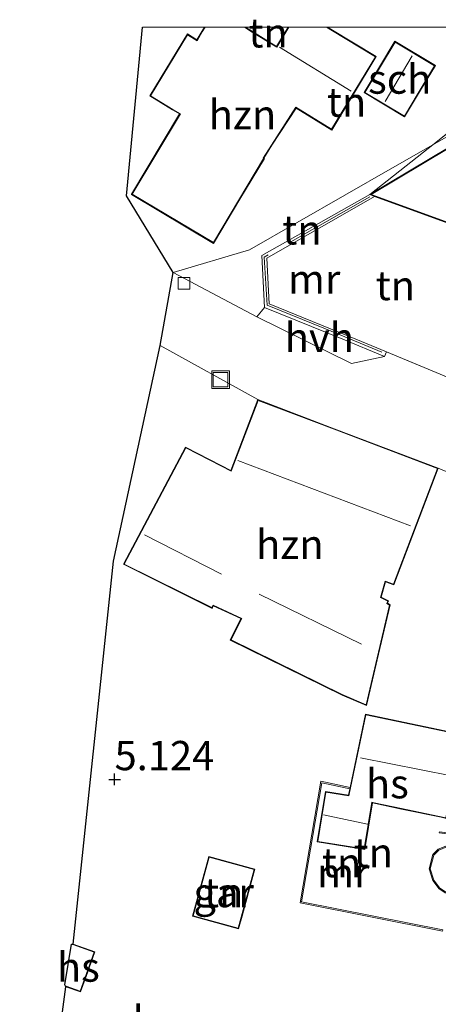
# Model space of a CAD drawing. Units: metres. Extents: x 139991 to 150003, y 418748 to 425003.
# Drawn here: x 143061 to 143097, y 424917 to 425001 of the extents above; entities that cross this region are included whole.
import ezdxf
from ezdxf.enums import TextEntityAlignment as Align

# ---------------------------------------------------------------- set-up
doc = ezdxf.new("R2010")
doc.units = ezdxf.units.M
doc.linetypes.add('IE-TERREINAFSCHEIDING', pattern=[10, 8, -2])
doc.layers.get('0').update_dxf_attribs({"lineweight": 25})
for name, color, linetype, lineweight in [('B-ME-GW-HOOGTEPUNT-S-B1', 10, 'Continuous', 25), ('B-ME-GW-TEENLIJN-L-B1', 93, 'Continuous', 18), ('B-ME-IE-GRONDWERKLIJN-GROND_INGERICHT-GV-B6', 253, 'Continuous', 18), ('B-ME-IE-HULPGEOMETRIE-L-B1', 53, 'Continuous', 18), ('B-ME-IE-INRICHTINGSELEMENT-S-B1', 253, 'Continuous', 18), ('B-ME-IE-TERREINAFSCHEIDING-DOORGANG-L-B1', 8, 'IE-TERREINAFSCHEIDING-KUNSTMATIG-OPEN', 18), ('B-ME-IE-TERREINAFSCHEIDING-RASTERHEKWERK-L-B1', 8, 'IE-TERREINAFSCHEIDING', 18), ('B-ME-KG-KADASTRAAL-DAKRAND-L-B1', 13, 'Continuous', 18), ('B-ME-KG-KADASTRAAL-NOKLIJN-L-B1', 13, 'Continuous', 18), ('B-ME-KG-KADASTRAAL-OPNAMEDTMGRENS-L-B1', 10, 'Continuous', 25), ('B-ME-MW-MUUR-GV-B6', 8, 'IE-TERREINAFSCHEIDING-KUNSTMATIG', 18), ('B-ME-OG-BEBOUWING-GV-B6', 173, 'Continuous', 18), ('B-ME-VH-VERH_SOORT-BITUMEN-GV-B6', 8, 'IE-TERREINAFSCHEIDING-NATUURLIJK-HOUTWAL', 18), ('B-ME-VH-VERH_SOORT-HALF_VERHARDING-GV-B6', 8, 'IE-TERREINAFSCHEIDING-NATUURLIJK-HOUTWAL', 18), ('B-ME-VV-KOLK-S-B1', 8, 'Continuous', 18)]:
    doc.layers.add(name, color=color, linetype=linetype, lineweight=lineweight)
doc.styles.add('NLCS-ISO', font='NLCS-ISO.TTF')
doc.linetypes.add('IE-TERREINAFSCHEIDING-KUNSTMATIG', pattern='A,4,[82,NLCS.SHX,S=0.75,R=90,X=0,Y=0],4,-2', length=10)
doc.linetypes.add('IE-TERREINAFSCHEIDING-KUNSTMATIG-OPEN', pattern='A,7,-1.5,[67,NLCS.SHX,S=0.75,R=0,X=0,Y=0],-1.5', length=10)
doc.linetypes.add('IE-TERREINAFSCHEIDING-NATUURLIJK-HOUTWAL', pattern='A,7,-1.5,[67,NLCS.SHX,S=0.75,R=45,X=0,Y=0],-1.5,7,-1.5,[70,NLCS.SHX,S=0.75,R=0,X=0,Y=0],-1.5', length=20)

# ---------------------------------------------------------------- blocks, each defined once
blk = doc.blocks.new('d45an_FeatureWriter_4_9_FMEBLOCK10')
at = {"layer": 'B-ME-KG-KADASTRAAL-DAKRAND-L-B1'}
blk.add_line((6.209, 9.195, 6.36), (6.563, 8.981, 6.382), dxfattribs=at)
for points in [[(6.563, 8.981, 6.382), (10.378, 6.68, 6.382), (6.641, 0.491, 6.424), (3.6, 2.364, 6.782), (1.505, -0.86, 6.782), (0.788, -1.993, 7.463), (0.835, -2.022, 7.463), (-3.453, -9.195, 7.463), (-10.378, -5.057, 7.429), (-6.271, 1.816, 7.429), (-6.905, 2.184, 6.739), (-8.823, 3.349, 6.727), (-5.657, 8.559, 6.756), (-4.843, 8.046, 6.748), (-4.402, 8.814, 6.267), (-4.167, 9.195, 6.261)], [(-0.806, 9.195, 6.22), (-0.15, 8.794, 6.216), (1.962, 7.498, 10.064), (2.987, 9.195, 7.972)]]:
    blk.add_polyline3d(points, dxfattribs=at)
blk = doc.blocks.new('d45an_FeatureWriter_4_9_FMEBLOCK12')
at = {"layer": 'B-ME-IE-GRONDWERKLIJN-GROND_INGERICHT-GV-B6'}
for points in [[(-18.041, 10.48, 3.635), (-12.751, 10.48, 3.405), (-12.972, 10.121, 3.407), (-13.386, 9.401, 3.522), (-14.201, 9.91, 3.488), (-17.418, 4.616, 3.619), (-15.459, 3.426, 3.722), (-14.868, 3.079, 3.662), (-18.972, -3.789, 3.977), (-11.963, -7.982, 4.003), (-9.709, -4.212, 3.252), (-7.623, -0.721, 3.419), (-7.668, -0.691, 3.398), (-6.979, 0.399, 3.36), (-4.909, 3.579, 3.296), (-1.869, 1.704, 3.33), (1.918, 7.98, 3.245), (-1.936, 10.309, 3.262), (-2.22, 10.48, 3.244), (19.41, 10.48, 4.383), (6.748, 0.441, 3.709), (3.311, -1.531, 3.114), (-8.888, -8.526, 3.653), (-15.407, -10.48, 4.132), (-19.41, -3.912, 3.943), (-18.041, 10.48, 3.635)], [(5.458, 4.678, 3.207), (6.284, 6.055, 3.207), (6.978, 7.215, 3.207), (3.52, 9.285, 3.173), (0.893, 4.897, 3.207), (4.35, 2.827, 3.207), (5.458, 4.678, 3.207)]]:
    blk.add_polyline3d(points, dxfattribs=at)
blk = doc.blocks.new('d45an_FeatureWriter_4_9_FMEBLOCK30')
at = {"layer": 'B-ME-KG-KADASTRAAL-DAKRAND-L-B1'}
blk.add_line((6.209, 9.195, 6.36), (6.563, 8.981, 6.382), dxfattribs=at)
for points in [[(6.563, 8.981, 6.382), (10.378, 6.68, 6.382), (6.641, 0.491, 6.424), (3.6, 2.364, 6.782), (1.505, -0.86, 6.782), (0.788, -1.993, 7.463), (0.835, -2.022, 7.463), (-3.453, -9.195, 7.463), (-10.378, -5.057, 7.429), (-6.271, 1.816, 7.429), (-6.905, 2.184, 6.739), (-8.823, 3.349, 6.727), (-5.657, 8.559, 6.756), (-4.843, 8.046, 6.748), (-4.402, 8.814, 6.267), (-4.167, 9.195, 6.261)], [(-0.806, 9.195, 6.22), (-0.15, 8.794, 6.216), (1.962, 7.498, 10.064), (2.987, 9.195, 7.972)]]:
    blk.add_polyline3d(points, dxfattribs=at)
blk = doc.blocks.new('d45an_FeatureWriter_4_9_FMEBLOCK33')
at = {"layer": 'B-ME-IE-GRONDWERKLIJN-GROND_INGERICHT-GV-B6'}
for points in [[(-18.041, 10.48, 3.635), (-12.751, 10.48, 3.405), (-12.972, 10.121, 3.407), (-13.386, 9.401, 3.522), (-14.201, 9.91, 3.488), (-17.418, 4.616, 3.619), (-15.459, 3.426, 3.722), (-14.868, 3.079, 3.662), (-18.972, -3.789, 3.977), (-11.963, -7.982, 4.003), (-9.709, -4.212, 3.252), (-7.623, -0.721, 3.419), (-7.668, -0.691, 3.398), (-6.979, 0.399, 3.36), (-4.909, 3.579, 3.296), (-1.869, 1.704, 3.33), (1.918, 7.98, 3.245), (-1.936, 10.309, 3.262), (-2.22, 10.48, 3.244), (19.41, 10.48, 4.383), (6.748, 0.441, 3.709), (3.311, -1.531, 3.114), (-8.888, -8.526, 3.653), (-15.407, -10.48, 4.132), (-19.41, -3.912, 3.943), (-18.041, 10.48, 3.635)], [(5.458, 4.678, 3.207), (6.284, 6.055, 3.207), (6.978, 7.215, 3.207), (3.52, 9.285, 3.173), (0.893, 4.897, 3.207), (4.35, 2.827, 3.207), (5.458, 4.678, 3.207)]]:
    blk.add_polyline3d(points, dxfattribs=at)
blk = doc.blocks.new('put')
for p, q in [((0.75, 0.75), (-0.75, 0.75)), ((-0.75, 0.75), (-0.75, -0.75)), ((0.75, -0.75), (0.75, 0.75)), ((-0.75, -0.75), (0.75, -0.75))]:
    blk.add_line(p, q)
blk.add_lwpolyline([(-0.625, 0.625), (0.625, 0.625), (0.625, -0.625), (-0.625, -0.625)], close=True)
blk = doc.blocks.new('hoogtepunt')
for p, q in [((-0.5, 0), (0.5, 0)), ((0, 0.5), (0, -0.5))]:
    blk.add_line(p, q)
blk = doc.blocks.new('kolk')
blk.add_lwpolyline([(-0.5, -0.5), (0.5, -0.5), (0.5, 0.5), (-0.5, 0.5)], close=True)

msp = doc.modelspace()

# ---------------------------------------------------------------- linework, layer by layer
at = {"layer": 'B-ME-GW-TEENLIJN-L-B1'}
msp.add_line((143108.98, 425000, 4.383), (143096.317, 424989.96, 3.709), dxfattribs=at)
msp.add_line((143108.98, 425000, 4.383), (143096.317, 424989.96, 3.709), dxfattribs=at)
msp.add_polyline3d([(143096.317, 424989.96, 3.709), (143095.541, 424989.344, 3.668), (143090.947, 424985.702, 3.423)], dxfattribs=at)
at = {"layer": 'B-ME-IE-GRONDWERKLIJN-GROND_INGERICHT-GV-B6'}
for points in [[(143083.971, 425000, 3.218), (143082.988, 424998.37, 3.36), (143080.919, 424999.638, 3.326), (143080.329, 425000, 3.34), (143083.971, 425000, 3.218)], [(143083.971, 425000, 3.218), (143082.988, 424998.37, 3.36), (143080.919, 424999.638, 3.326), (143080.329, 425000, 3.34), (143083.971, 425000, 3.218)], [(143108.98, 425000, 4.383), (143111.48, 425000, 5.027), (143111.933, 424999.557, 5.257), (143112.185, 424999.841, 5.257), (143112.668, 424999.246, 5.257), (143109.246, 424996.738, 5.048), (143108.591, 424996.998, 5.004), (143096.317, 424989.96, 3.709), (143108.98, 425000, 4.383)], [(143108.98, 425000, 4.383), (143111.48, 425000, 5.027), (143111.933, 424999.557, 5.257), (143112.185, 424999.841, 5.257), (143112.668, 424999.246, 5.257), (143109.246, 424996.738, 5.048), (143108.591, 424996.998, 5.004), (143096.317, 424989.96, 3.709), (143108.98, 425000, 4.383)], [(143109.246, 424996.738, 5.048), (143108.604, 424996.267, 5.032), (143102.745, 424992.761, 4.498), (143090.947, 424985.702, 3.423), (143095.541, 424989.344, 3.668), (143096.317, 424989.96, 3.709), (143108.591, 424996.998, 5.004), (143109.246, 424996.738, 5.048)], [(143090.947, 424985.702, 3.423), (143081.713, 424980.505, 3.827), (143081.957, 424976.072, 4.548), (143081.298, 424975.272, 4.503), (143074.162, 424979.039, 4.132), (143080.681, 424980.994, 3.653), (143092.88, 424987.989, 3.114), (143096.317, 424989.96, 3.709), (143095.541, 424989.344, 3.668), (143090.947, 424985.702, 3.423)], [(143099.143, 424969.455, 5.651), (143092.372, 424972.279, 5.27), (143089.764, 424973.343, 5.124), (143087.602, 424974.225, 5.004), (143082.364, 424976.362, 4.711), (143082.149, 424980.266, 4.624), (143091.357, 424985.551, 4.811), (143100.208, 424982.326, 5.04), (143103.261, 424981.211, 5.199), (143099.143, 424969.455, 5.651)], [(143062.515, 424899.402, 5.103), (143065, 424918.032, 5.549), (143066.249, 424917.587, 5.549), (143066.944, 424919.539, 5.549), (143066.984, 424919.651, 5.549), (143067.469, 424921.013, 5.549), (143065.6, 424921.679, 5.549), (143069.067, 424954.38, 4.482), (143073.031, 424972.826, 4.294), (143081.377, 424968.187, 4.578)], [(143081.377, 424968.187, 4.578), (143079.079, 424962.148, 4.503), (143078.261, 424962.566, 4.599), (143075.209, 424964.127, 4.365), (143069.904, 424954.118, 4.394), (143077.48, 424950.35, 4.561), (143077.584, 424950.561, 4.586), (143079.943, 424949.48, 4.619), (143079.036, 424947.637, 4.615), (143088.575, 424942.934, 5.036), (143090.667, 424942.053, 5.245), (143091.701, 424946.429, 5.616), (143092.701, 424950.659, 5.974), (143092.471, 424950.794, 5.899), (143092.544, 424950.994, 5.811), (143091.915, 424951.307, 5.724), (143092.296, 424952.618, 5.653), (143093, 424952.353, 5.828), (143096.795, 424962.326, 5.724), (143102.291, 424960.052, 6.061)], [(143098.983, 424939.549, 6.024), (143090.572, 424941.31, 5.245), (143089.26, 424935.046, 5.103), (143086.77, 424935.579, 5.074), (143085, 424925.2, 5.102), (143097.16, 424922.787, 5.278)], [(143097.182, 424922.885, 6.305), (143085.114, 424925.279, 6.131), (143086.851, 424935.459, 6.103), (143089.24, 424934.948, 6.131)], [(143089.24, 424934.948, 6.131), (143089.124, 424934.393, 6.158), (143087.152, 424934.716, 6.158), (143086.447, 424930.409, 6.158), (143090.521, 424929.742, 6.158), (143091.175, 424933.731, 6.158), (143093.658, 424933.211, 6.024), (143097.043, 424932.502, 6.2)], [(143097.713, 424930.153, 6.216), (143096.776, 424929.782, 6.206), (143096.327, 424929.316, 6.198), (143096.012, 424928.099, 6.175), (143096.322, 424927.095, 6.182), (143096.87, 424926.389, 6.184)], [(143080.437, 424925.525, 5.403), (143080.586, 424926.069, 5.403), (143081.136, 424928.075, 5.403), (143077.199, 424929.154, 5.403), (143075.804, 424924.063, 5.403), (143079.741, 424922.983, 5.403), (143080.038, 424924.068, 5.403), (143080.437, 424925.525, 5.403)], [(143096.94, 424926.462, 6.975), (143096.412, 424927.142, 6.973), (143096.116, 424928.101, 6.966), (143096.418, 424929.266, 6.989), (143096.833, 424929.697, 6.996)]]:
    msp.add_polyline3d(points, dxfattribs=at)
at = {"layer": 'B-ME-IE-HULPGEOMETRIE-L-B1'}
msp.add_polyline3d([(143074.162, 424979.039, 4.132), (143080.681, 424980.994, 3.653), (143092.88, 424987.989, 3.114), (143096.317, 424989.96, 3.709), (143108.591, 424996.998, 5.004), (143109.246, 424996.738, 5.048), (143121.364, 424991.922, 5.857), (143129.816, 424986.856, 6.449), (143132.064, 424986.83, 6.899), (143137.715, 424992.744, 8.154), (143140.602, 424992.178, 7.923), (143144.288, 424991.704, 7.956), (143146.237, 424992.987, 7.956), (143152.149, 424991.385, 8.187), (143162.554, 424985.758, 7.345), (143174.413, 424978.653, 6.332), (143175.704, 424979.044, 5.96), (143179.797, 424980.285, 6.049), (143188.612, 424992.166, 5.782), (143195.85, 424999.3, 5.711), (143197.191, 425000, 5.763)], dxfattribs=at)
msp.add_polyline3d([(143074.162, 424979.039, 4.132), (143080.681, 424980.994, 3.653), (143092.88, 424987.989, 3.114), (143096.317, 424989.96, 3.709), (143108.591, 424996.998, 5.004), (143109.246, 424996.738, 5.048), (143121.364, 424991.922, 5.857), (143129.816, 424986.856, 6.449), (143132.064, 424986.83, 6.899), (143137.715, 424992.744, 8.154), (143140.602, 424992.178, 7.923), (143144.288, 424991.704, 7.956), (143146.237, 424992.987, 7.956), (143152.149, 424991.385, 8.187), (143162.554, 424985.758, 7.345), (143174.413, 424978.653, 6.332), (143175.704, 424979.044, 5.96), (143179.797, 424980.285, 6.049), (143188.612, 424992.166, 5.782), (143195.85, 424999.3, 5.711), (143197.191, 425000, 5.763)], dxfattribs=at)
at = {"layer": 'B-ME-IE-TERREINAFSCHEIDING-DOORGANG-L-B1'}
msp.add_line((143092.372, 424972.279, 5.27), (143099.143, 424969.455, 5.651), dxfattribs=at)
at = {"layer": 'B-ME-IE-TERREINAFSCHEIDING-RASTERHEKWERK-L-B1'}
msp.add_polyline3d([(143090.961, 424985.512, 5.299), (143081.923, 424980.37, 5.245), (143082.19, 424976.275, 5.295), (143087.158, 424974.225, 5.603), (143089.296, 424973.343, 5.736), (143091.986, 424972.233, 5.903)], dxfattribs=at)
at = {"layer": 'B-ME-KG-KADASTRAAL-DAKRAND-L-B1'}
for points in [[(143094.984, 424994.223, 5.156), (143093.902, 424992.416, 5.156), (143090.531, 424994.434, 5.152), (143093.107, 424998.735, 5.241), (143096.478, 424996.717, 5.233), (143094.984, 424994.223, 5.156)], [(143106.89, 424965.884, 9.817), (143098.922, 424968.676, 9.834), (143103.322, 424981.24, 10.73), (143100.223, 424982.372, 9.142), (143091.065, 424985.715, 8.933), (143108.609, 424996.21, 8.854), (143121.286, 424991.502, 8.896), (143117.962, 424982.412, 11.401), (143121.441, 424980.997, 8.971), (143119.382, 424975.508, 8.971), (143116.838, 424976.379, 10.763), (143112.475, 424963.928, 9.792), (143106.89, 424965.884, 9.817)], [(143087.901, 424965.655, 8.458), (143096.73, 424962.297, 8.458), (143092.972, 424952.417, 8.716), (143092.263, 424952.687, 8.716), (143091.855, 424951.281, 8.341), (143092.484, 424950.97, 8.333), (143092.412, 424950.775, 8.354), (143092.643, 424950.634, 7.637), (143090.635, 424942.123, 7.504), (143088.598, 424942.983, 8.383), (143079.104, 424947.662, 8.354), (143080.012, 424949.504, 9.475), (143077.561, 424950.629, 7.779), (143077.457, 424950.42, 7.645), (143069.974, 424954.141, 7.595), (143075.233, 424964.061, 7.487), (143078.239, 424962.522, 7.487), (143079.107, 424962.078, 10.121), (143081.408, 424968.125, 8.475), (143087.901, 424965.655, 8.458)], [(143091.134, 424933.791, 8.155), (143090.48, 424929.799, 8.208), (143086.504, 424930.45, 8.203), (143087.194, 424934.658, 8.147), (143089.163, 424934.336, 8.15), (143089.193, 424934.483, 9.379), (143090.611, 424941.251, 9.379), (143098.924, 424939.51, 9.379), (143097.45, 424932.468, 9.383), (143093.668, 424933.26, 9.379), (143091.311, 424933.753, 9.379), (143091.134, 424933.791, 8.155)], [(143080.389, 424925.538, 7.554), (143079.706, 424923.044, 7.537), (143075.865, 424924.098, 7.354), (143077.234, 424929.093, 7.354), (143081.075, 424928.04, 7.508), (143080.389, 424925.538, 7.554)], [(143065.583, 424921.632, 8.704), (143067.405, 424920.983, 8.646), (143066.219, 424917.651, 8.7), (143065.017, 424918.079, 8.721)]]:
    msp.add_polyline3d(points, dxfattribs=at)
at = {"layer": 'B-ME-KG-KADASTRAAL-NOKLIJN-L-B1'}
for p, q in [((143083.247, 424998.31, 10.234), (143089.367, 424994.554, 10.234)), ((143092.253, 424993.661, 6.352), (143094.556, 424997.563, 6.369)), ((143079.687, 424962.995, 10.859), (143094.413, 424957.394, 10.859)), ((143071.712, 424956.626, 10.43), (143078.277, 424953.268, 10.375)), ((143081.494, 424951.555, 13.097), (143090.227, 424947.3, 13.11)), ((143090.148, 424937.59, 12.847), (143097.926, 424936.047, 12.893)), ((143090.761, 424931.929, 8.714), (143086.994, 424932.705, 8.637))]:
    msp.add_line(p, q, dxfattribs=at)
at = {"layer": 'B-ME-KG-KADASTRAAL-OPNAMEDTMGRENS-L-B1'}
for points in [[(143074.162, 424979.039, 4.132), (143070.159, 424985.608, 3.943), (143071.528, 425000, 3.635)], [(143074.162, 424979.039, 4.132), (143070.159, 424985.608, 3.943), (143071.528, 425000, 3.635)], [(142973.05, 424859.13, 4.219), (143006.835, 424874.17, 4.878), (143015.404, 424894.135, 4.536), (143037.047, 424887.468, 4.719), (143037.195, 424887.791, 4.586), (143040.055, 424889.635, 4.532), (143040.22, 424890.002, 5.111), (143042.63, 424890.767, 5.299), (143042.579, 424890.928, 5.299), (143051.919, 424895.125, 5.311), (143051.935, 424895, 5.299), (143058.381, 424897.63, 5.019), (143062.515, 424899.402, 5.103), (143065, 424918.032, 5.549), (143064.91, 424918.187, 5.549), (143065.478, 424921.675, 5.549), (143065.6, 424921.679, 5.549), (143069.067, 424954.38, 4.482), (143073.031, 424972.826, 4.294), (143074.162, 424979.039, 4.132)]]:
    msp.add_polyline3d(points, dxfattribs=at)
at = {"layer": 'B-ME-MW-MUUR-GV-B6'}
for points in [[(143091.357, 424985.551, 4.811), (143082.149, 424980.266, 4.624), (143082.364, 424976.362, 4.711), (143087.602, 424974.225, 5.004), (143089.764, 424973.343, 5.124), (143092.372, 424972.279, 5.27), (143092.212, 424971.888, 5.27), (143088.646, 424973.343, 5.019), (143081.957, 424976.072, 4.548), (143081.713, 424980.505, 3.827), (143090.947, 424985.702, 3.423), (143091.357, 424985.551, 4.811)], [(143089.26, 424935.046, 5.103), (143089.24, 424934.948, 6.131), (143086.851, 424935.459, 6.103), (143085.114, 424925.279, 6.131), (143097.182, 424922.885, 6.305), (143097.16, 424922.787, 5.278), (143085, 424925.2, 5.102), (143086.77, 424935.579, 5.074), (143089.26, 424935.046, 5.103)], [(143098.992, 424931.018, 7.005), (143098.907, 424930.083, 7.01), (143097.733, 424930.053, 7.005), (143096.833, 424929.697, 6.996), (143096.418, 424929.266, 6.989), (143096.116, 424928.101, 6.966), (143096.412, 424927.142, 6.973), (143096.94, 424926.462, 6.975), (143097.426, 424926.128, 6.982), (143097.876, 424925.969, 6.983), (143097.854, 424925.871, 6.193), (143097.38, 424926.039, 6.192), (143096.87, 424926.389, 6.184), (143096.322, 424927.095, 6.182), (143096.012, 424928.099, 6.175), (143096.327, 424929.316, 6.198), (143096.776, 424929.782, 6.206), (143097.713, 424930.153, 6.216), (143098.815, 424930.181, 6.219), (143098.883, 424930.93, 6.215), (143096.884, 424931.166, 6.162), (143096.898, 424931.265, 6.196), (143098.992, 424931.018, 7.005)]]:
    msp.add_polyline3d(points, dxfattribs=at)
at = {"layer": 'B-ME-OG-BEBOUWING-GV-B6'}
for points in [[(143076.818, 425000, 3.405), (143080.329, 425000, 3.34), (143080.919, 424999.638, 3.326), (143082.988, 424998.37, 3.36), (143083.971, 425000, 3.218), (143087.35, 425000, 3.244), (143087.633, 424999.829, 3.262), (143091.487, 424997.5, 3.245), (143087.7, 424991.223, 3.33), (143084.66, 424993.098, 3.296), (143082.59, 424989.918, 3.36), (143081.901, 424988.828, 3.398), (143081.946, 424988.798, 3.419), (143079.86, 424985.308, 3.252), (143077.606, 424981.537, 4.003), (143070.597, 424985.73, 3.977), (143074.701, 424992.599, 3.662), (143074.11, 424992.946, 3.722), (143072.151, 424994.135, 3.619), (143075.368, 424999.43, 3.488), (143076.183, 424998.921, 3.522), (143076.597, 424999.64, 3.407), (143076.818, 425000, 3.405)], [(143076.818, 425000, 3.405), (143080.329, 425000, 3.34), (143080.919, 424999.638, 3.326), (143082.988, 424998.37, 3.36), (143083.971, 425000, 3.218), (143087.35, 425000, 3.244), (143087.633, 424999.829, 3.262), (143091.487, 424997.5, 3.245), (143087.7, 424991.223, 3.33), (143084.66, 424993.098, 3.296), (143082.59, 424989.918, 3.36), (143081.901, 424988.828, 3.398), (143081.946, 424988.798, 3.419), (143079.86, 424985.308, 3.252), (143077.606, 424981.537, 4.003), (143070.597, 424985.73, 3.977), (143074.701, 424992.599, 3.662), (143074.11, 424992.946, 3.722), (143072.151, 424994.135, 3.619), (143075.368, 424999.43, 3.488), (143076.183, 424998.921, 3.522), (143076.597, 424999.64, 3.407), (143076.818, 425000, 3.405)], [(143095.027, 424994.197, 3.207), (143093.919, 424992.347, 3.207), (143090.462, 424994.417, 3.207), (143093.089, 424998.804, 3.173), (143096.547, 424996.734, 3.207), (143095.853, 424995.575, 3.207), (143095.027, 424994.197, 3.207)], [(143112.51, 424963.867, 6.812), (143106.877, 424965.839, 6.332), (143098.859, 424968.645, 5.682), (143099.143, 424969.455, 5.651), (143103.261, 424981.211, 5.199), (143100.208, 424982.326, 5.04), (143091.357, 424985.551, 4.811), (143090.947, 424985.702, 3.423), (143102.745, 424992.761, 4.498), (143108.604, 424996.267, 5.032), (143121.351, 424991.534, 5.691), (143118.027, 424982.443, 6.241), (143121.506, 424981.027, 6.47), (143119.414, 424975.447, 6.712), (143116.869, 424976.319, 6.674), (143112.51, 424963.867, 6.812)], [(143087.917, 424965.699, 4.982), (143096.795, 424962.326, 5.724), (143093, 424952.353, 5.828), (143092.296, 424952.618, 5.653), (143091.915, 424951.307, 5.724), (143092.544, 424950.994, 5.811), (143092.471, 424950.794, 5.899), (143092.701, 424950.659, 5.974), (143091.701, 424946.429, 5.616), (143090.667, 424942.053, 5.245), (143088.575, 424942.934, 5.036), (143079.036, 424947.637, 4.615), (143079.943, 424949.48, 4.619), (143077.584, 424950.561, 4.586), (143077.48, 424950.35, 4.561), (143069.904, 424954.118, 4.394), (143075.209, 424964.127, 4.365), (143078.261, 424962.566, 4.599), (143079.079, 424962.148, 4.503), (143081.377, 424968.187, 4.578), (143087.917, 424965.699, 4.982)], [(143097.555, 424932.723, 6.169), (143097.489, 424932.409, 6.255), (143097.043, 424932.502, 6.2), (143093.658, 424933.211, 6.024), (143091.175, 424933.731, 6.158), (143090.521, 424929.742, 6.158), (143086.447, 424930.409, 6.158), (143087.152, 424934.716, 6.158), (143089.124, 424934.393, 6.158), (143089.24, 424934.948, 6.131), (143089.26, 424935.046, 5.103), (143090.572, 424941.31, 5.245), (143098.983, 424939.549, 6.024), (143097.555, 424932.723, 6.169)], [(143080.437, 424925.525, 5.403), (143080.038, 424924.068, 5.403), (143079.741, 424922.983, 5.403), (143075.804, 424924.063, 5.403), (143077.199, 424929.154, 5.403), (143081.136, 424928.075, 5.403), (143080.586, 424926.069, 5.403), (143080.437, 424925.525, 5.403)], [(143065, 424918.032, 5.549), (143064.91, 424918.187, 5.549), (143065.478, 424921.675, 5.549), (143065.6, 424921.679, 5.549), (143067.469, 424921.013, 5.549), (143066.984, 424919.651, 5.549), (143066.944, 424919.539, 5.549), (143066.249, 424917.587, 5.549), (143065, 424918.032, 5.549)]]:
    msp.add_polyline3d(points, dxfattribs=at)
at = {"layer": 'B-ME-VH-VERH_SOORT-BITUMEN-GV-B6'}
msp.add_polyline3d([(143102.291, 424960.052, 6.061), (143096.795, 424962.326, 5.724), (143087.917, 424965.699, 4.982), (143081.377, 424968.187, 4.578), (143073.031, 424972.826, 4.294), (143074.162, 424979.039, 4.132), (143081.298, 424975.272, 4.503), (143089.386, 424971.27, 5.074), (143092.212, 424971.888, 5.27), (143092.372, 424972.279, 5.27), (143099.143, 424969.455, 5.651)], dxfattribs=at)
at = {"layer": 'B-ME-VH-VERH_SOORT-HALF_VERHARDING-GV-B6'}
msp.add_polyline3d([(143092.212, 424971.888, 5.27), (143089.386, 424971.27, 5.074), (143081.298, 424975.272, 4.503), (143081.957, 424976.072, 4.548), (143088.646, 424973.343, 5.019), (143092.212, 424971.888, 5.27)], dxfattribs=at)

# ---------------------------------------------------------------- block references
at = {"layer": 'B-ME-GW-HOOGTEPUNT-S-B1', "rotation": 90}
msp.add_blockref('hoogtepunt', (143069.149, 424935.746, 5.124), dxfattribs=at)
msp.add_blockref('hoogtepunt', (143069.149, 424935.746, 5.124), dxfattribs=at)
at = {"layer": 'B-ME-IE-GRONDWERKLIJN-GROND_INGERICHT-GV-B6'}
for name in ['d45an_FeatureWriter_4_9_FMEBLOCK12', 'd45an_FeatureWriter_4_9_FMEBLOCK33']:
    msp.add_blockref(name, (143089.569, 424989.52), dxfattribs=at)
at = {"layer": 'B-ME-IE-INRICHTINGSELEMENT-S-B1', "rotation": 90}
msp.add_blockref('put', (143078.204, 424969.897, 4.523), dxfattribs=at)
at = {"layer": 'B-ME-KG-KADASTRAAL-DAKRAND-L-B1'}
for name in ['d45an_FeatureWriter_4_9_FMEBLOCK10', 'd45an_FeatureWriter_4_9_FMEBLOCK30']:
    msp.add_blockref(name, (143081.043, 424990.805), dxfattribs=at)
at = {"layer": 'B-ME-VV-KOLK-S-B1', "rotation": 90}
msp.add_blockref('kolk', (143075.082, 424978.127, 4.211), dxfattribs=at)

# ---------------------------------------------------------------- texts
at = {"layer": 'B-ME-GW-HOOGTEPUNT-S-B1', "ltscale": 0.2, "style": 'NLCS-ISO'}
msp.add_text('5.124', height=2.5, dxfattribs=at).set_placement((143069.149, 424935.746, 5.124), align=Align.BOTTOM_LEFT)
msp.add_text('5.124', height=2.5, dxfattribs=at).set_placement((143069.149, 424935.746, 5.124), align=Align.BOTTOM_LEFT)
at = {"layer": 'B-ME-IE-GRONDWERKLIJN-GROND_INGERICHT-GV-B6', "ltscale": 0.2, "style": 'NLCS-ISO'}
for p in [(143082.265, 424999.528), (143082.265, 424999.528), (143088.964, 424993.61), (143088.964, 424993.61), (143088.964, 424993.61), (143088.964, 424993.61), (143085.153, 424982.693), (143093.135, 424977.934), (143091.248, 424929.485), (143088.531, 424928.631), (143078.47, 424926.069)]:
    msp.add_text('tn', height=2.5, dxfattribs=at).set_placement(p, align=Align.MIDDLE_CENTER)
at = {"layer": 'B-ME-MW-MUUR-GV-B6', "ltscale": 0.2, "style": 'NLCS-ISO'}
for p in [(143086.193, 424978.482), (143088.69, 424927.767)]:
    msp.add_text('mr', height=2.5, dxfattribs=at).set_placement(p, align=Align.MIDDLE_CENTER)
at = {"layer": 'B-ME-OG-BEBOUWING-GV-B6', "ltscale": 0.2, "style": 'NLCS-ISO'}
for s, p in [('sch', (143093.504, 424995.576)), ('hzn', (143080.073, 424992.544)), ('hzn', (143080.073, 424992.544)), ('hzn', (143084.124, 424955.825)), ('hs', (143092.446, 424935.374)), ('gar', (143078.47, 424926.069)), ('hs', (143066.055, 424919.707)), ('h', (143071.731, 424915.134))]:
    msp.add_text(s, height=2.5, dxfattribs=at).set_placement(p, align=Align.MIDDLE_CENTER)
at = {"layer": 'B-ME-VH-VERH_SOORT-HALF_VERHARDING-GV-B6', "ltscale": 0.2, "style": 'NLCS-ISO'}
msp.add_text('hvh', height=2.5, dxfattribs=at).set_placement((143086.642, 424973.498), align=Align.MIDDLE_CENTER)

doc.saveas('drawing.dxf')
